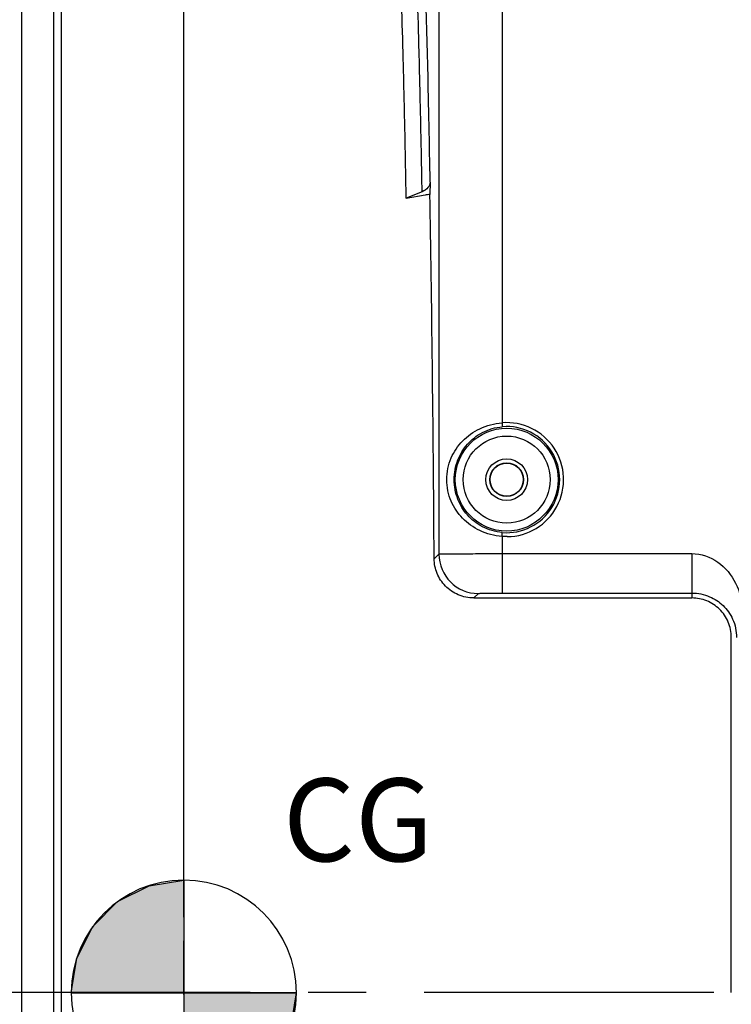
# Model space of a CAD drawing. Units: millimetres. Extents: x 0 to 594, y 0 to 420.
# Drawn here: x 160 to 190, y 278 to 320 of the extents above; entities that cross this region are included whole.
import ezdxf

# ---------------------------------------------------------------- set-up
doc = ezdxf.new("R2010")
doc.units = ezdxf.units.MM
doc.header["$LTSCALE"] = 32.67
doc.linetypes.add('CENTER', pattern=[0.6, 0.375, -0.075, 0.075, -0.075])
doc.layers.get('0').update_dxf_attribs({"linetype": 'CONTINUOUS'})
doc.layers.add('AXE_ASM_REF', color=7, linetype='CONTINUOUS')
doc.styles.get("Standard").update_dxf_attribs({"font": 'txt', "width": 0.85})
doc.dimstyles.new('DIMSTYLE_2', dxfattribs={"dimtxt": 3.5, "dimasz": 3.5, "dimexe": 1.5, "dimexo": 1, "dimgap": 0.875, "dimtad": 1, "dimdec": 4, "dimlfac": 3, "dimtxsty": 'STANDARD', "dimblk": '_FILLED', "dimblk1": '_FILLED', "dimblk2": '_FILLED', "dimcen": 0.09, "dimclrt": 5, "dimadec": 0, "dimazin": 0, "dimtp": 0.3, "dimtm": 0.3, "dimtfac": 1, "dimtdec": 4, "dimtofl": 0, "dimtmove": 0, "dimatfit": 3, "dimldrblk": '_FILLED', "dimfxl": 1, "dimtolj": 1, "dimarcsym": 0})
doc.dimstyles.new('DIMSTYLE_6', dxfattribs={"dimtxt": 3.5, "dimasz": 3.5, "dimexe": 1.5, "dimexo": 1, "dimgap": 0.875, "dimtad": 1, "dimdec": 4, "dimlfac": 3, "dimtxsty": 'STANDARD', "dimblk": '_FILLED', "dimblk1": '_FILLED', "dimblk2": '_FILLED', "dimcen": 0.09, "dimclrt": 5, "dimadec": 0, "dimazin": 0, "dimtp": 0.0001, "dimtm": 0.0001, "dimtfac": 1, "dimtdec": 4, "dimtofl": 0, "dimtmove": 0, "dimatfit": 3, "dimldrblk": '_FILLED', "dimfxl": 1, "dimtolj": 1, "dimarcsym": 0})

# ---------------------------------------------------------------- blocks, each defined once
blk = doc.blocks.new('_FILLED')
at = {"color": 0, "linetype": 'BYBLOCK'}
blk.add_solid([(0, 0), (-1, 0.214), (-1, -0.214)], dxfattribs=at)
blk = doc.blocks.new('*D1')
at = {"color": 2, "linetype": 'CONTINUOUS'}
for p, q in [((126.733, 366.198), (126.733, 366.823)), ((166.586, 366.198), (166.586, 366.823)), ((126.733, 347.44), (126.733, 366.198)), ((166.586, 281.81), (166.586, 366.198)), ((126.733, 365.323), (146.66, 365.323)), ((166.586, 365.323), (146.66, 365.323))]:
    blk.add_line(p, q, dxfattribs=at)
at = {"color": 2, "linetype": 'CONTINUOUS', "xscale": 3.5, "yscale": 3.5, "zscale": 3.5, "rotation": 180}
blk.add_blockref('_FILLED', (126.733, 365.323), dxfattribs=at)
at = {"color": 2, "linetype": 'CONTINUOUS', "xscale": 3.5, "yscale": 3.5, "zscale": 3.5}
blk.add_blockref('_FILLED', (166.586, 365.323), dxfattribs=at)
at = {"color": 5, "linetype": 'CONTINUOUS', "insert": (147.486, 369.698), "char_height": 3.5, "width": 8.925, "attachment_point": 2, "line_spacing_factor": 0.9}
blk.add_mtext(' Xg', dxfattribs=at)
blk = doc.blocks.new('*D7')
at = {"color": 2, "linetype": 'CONTINUOUS'}
for p, q in [((126.733, 347.44), (126.733, 398.083)), ((262.4, 287.059), (262.4, 398.083)), ((126.733, 396.583), (194.567, 396.583)), ((262.4, 396.583), (194.567, 396.583))]:
    blk.add_line(p, q, dxfattribs=at)
at = {"color": 2, "linetype": 'CONTINUOUS', "xscale": 3.5, "yscale": 3.5, "zscale": 3.5, "rotation": 180}
blk.add_blockref('_FILLED', (126.733, 396.583), dxfattribs=at)
at = {"color": 2, "linetype": 'CONTINUOUS', "xscale": 3.5, "yscale": 3.5, "zscale": 3.5}
blk.add_blockref('_FILLED', (262.4, 396.583), dxfattribs=at)
at = {"color": 5, "linetype": 'CONTINUOUS', "insert": (194.567, 400.958), "char_height": 3.5, "width": 8.925, "attachment_point": 2, "line_spacing_factor": 0.9}
blk.add_mtext('407', dxfattribs=at)
blk = doc.blocks.new('CG_BL5', base_point=(166.581, 278.618))
at = {"linetype": 'CONTINUOUS'}
for points in [[(166.581, 278.618), (161.819, 278.618), (162.052, 280.089), (162.728, 281.417), (163.782, 282.471), (165.109, 283.147), (166.581, 283.38)], [(166.581, 278.618), (166.581, 273.855), (168.053, 274.088), (169.38, 274.765), (170.434, 275.818), (171.11, 277.146), (171.344, 278.618)]]:
    blk.add_hatch(color=7, dxfattribs=at).paths.add_polyline_path(points)
at = {"color": 7, "linetype": 'CONTINUOUS'}
for p, q in [((166.581, 283.38), (166.581, 278.618)), ((161.819, 278.618), (166.581, 278.618)), ((166.581, 278.618), (171.344, 278.618)), ((166.581, 278.618), (166.581, 273.855))]:
    blk.add_line(p, q, dxfattribs=at)
at = {"color": 2, "linetype": 'CONTINUOUS'}
blk.add_line((166.581, 278.586), (166.612, 278.618), dxfattribs=at)
at = {"color": 7, "linetype": 'CONTINUOUS'}
for points in [[(166.581, 278.618), (161.819, 278.618), (162.052, 280.089), (162.728, 281.417), (163.782, 282.471), (165.109, 283.147), (166.581, 283.38), (166.581, 278.618)], [(166.581, 278.618), (166.581, 273.855), (168.053, 274.088), (169.38, 274.765), (170.434, 275.818), (171.11, 277.146), (171.344, 278.618), (166.581, 278.618)]]:
    blk.add_lwpolyline(points, dxfattribs=at)
for start, end in [(90, 180), (0, 90), (180, 270), (270, 360)]:
    blk.add_arc((166.581, 278.618), 4.763, start, end, dxfattribs=at)

msp = doc.modelspace()

# ---------------------------------------------------------------- linework, layer by layer
at = {"color": 9, "linetype": 'CONTINUOUS'}
for p, q in [((159.727556, 229.273692), (159.727556, 327.998746)), ((161.072524, 327.975269), (161.072524, 229.297169)), ((177.369609, 328.190149), (177.369609, 297.159359)), ((180.035869, 328.189771), (180.035869, 302.703773)), ((180.035869, 302.703773), (180.049532, 302.537693)), ((180.035869, 297.901998), (180.049532, 298.068078)), ((180.035869, 297.901998), (180.035869, 295.510097)), ((180.256171, 297.893934), (180.035869, 297.901998)), ((177.168148, 296.957898), (177.369609, 297.159359)), ((178.845961, 295.302886), (179.036022, 295.492946)), ((188.066705, 295.510097), (188.066707, 295.302886))]:
    msp.add_line(p, q, dxfattribs=at)
at = {"color": 7, "linetype": 'CONTINUOUS'}
for p, q in [((161.40004, 327.641986), (161.40004, 229.630451)), ((176.997598, 312.875518), (176.988326, 312.344209)), ((176.657191, 312.467261), (175.985876, 312.195095)), ((176.78266, 312.32872), (175.98558, 312.178174)), ((175.985876, 312.195095), (175.98558, 312.178174)), ((178.845961, 295.302886), (188.066707, 295.302886)), ((189.733374, 278.636219), (189.733374, 293.636227))]:
    msp.add_line(p, q, dxfattribs=at)
at = {"color": 2, "linetype": 'CONTINUOUS'}
msp.add_line((166.586263, 278.54822), (166.586263, 280.810377), dxfattribs=at)
at = {"color": 9, "linetype": 'CONTINUOUS'}
for radius in [2.172383, 1.839094, 0.88122, 0.714597]:
    msp.add_circle((180.233374, 300.302886), radius, dxfattribs=at)
at = {"color": 7, "linetype": 'CONTINUOUS'}
msp.add_circle((180.233374, 300.302886), 0.7, dxfattribs=at)
msp.add_arc((176.955309, 311.409406), 0.935386, 87.9772047, 100.636399, dxfattribs=at)
at = {"color": 9, "linetype": 'CONTINUOUS'}
for centre, radius, start, end in [((180.233374, 300.302886), 2.408997, 270.5422143, 94.7027374), ((180.233374, 300.302886), 2.242356, 265.2972626, 94.7027374), ((179.036632, 297.15997), 1.667026, 180.0209836, 269.9790164)]:
    msp.add_arc(centre, radius, start, end, dxfattribs=at)
at = {"color": 7, "linetype": 'CONTINUOUS'}
msp.add_ellipse((176.40004, 278.636219), major_axis=(0, 47.666667), ratio=0.017455065, start_param=-1.176270053, end_param=-0.785322005, dxfattribs=at)
at = {"color": 9, "linetype": 'CONTINUOUS'}
for points, knots in [([(176.657191, 312.467261), (176.639, 313.508648), (176.601435, 315.475288), (176.53741, 318.242559), (176.469105, 320.636186), (176.406737, 322.386175), (176.353841, 323.581413), (176.315766, 324.318992), (176.277252, 324.948622), (176.238464, 325.46888), (176.200023, 325.88003), (176.161768, 326.178244), (176.128431, 326.360735), (176.098643, 326.445787), (176.081941, 326.472131), (176.072575, 326.475926)], [0, 0, 0, 0, 0.222590928, 0.420370212, 0.59155527, 0.73434294, 0.794597089, 0.847237793, 0.89218657, 0.929387421, 0.958777759, 0.980297653, 0.993928726, 0.997840339, 1, 1, 1, 1]), ([(176.997598, 312.875518), (176.969563, 314.480511), (176.911481, 317.387761), (176.80811, 321.262384), (176.695089, 324.141016), (176.606305, 325.717835), (176.545814, 326.325465)], [0, 0, 0, 0, 0.357800986, 0.648151413, 0.863892245, 1, 1, 1, 1]), ([(180.035869, 297.901998), (179.71288, 297.92702), (179.093761, 298.089585), (178.337842, 298.627604), (177.825857, 299.38766), (177.635942, 300.302755), (177.825741, 301.217906), (178.337751, 301.978107), (179.093718, 302.516164), (179.712875, 302.67875), (180.035869, 302.703773)], [0, 0, 0, 0, 0.132695716, 0.255341649, 0.372416052, 0.499972515, 0.627561198, 0.744641219, 0.86730187, 1, 1, 1, 1]), ([(180.049532, 298.068078), (179.758088, 298.09211), (179.202093, 298.253057), (178.545327, 298.770067), (178.115629, 299.474438), (177.960202, 300.302768), (178.11553, 301.131142), (178.545249, 301.835641), (179.202051, 302.352696), (179.758081, 302.51366), (180.049532, 302.537693)], [0, 0, 0, 0, 0.132782118, 0.254607061, 0.371572133, 0.499972132, 0.628405161, 0.745375305, 0.867215053, 1, 1, 1, 1]), ([(177.369609, 297.159359), (177.374961, 297.161367), (177.395306, 297.160466), (177.436662, 297.163734), (177.503317, 297.164312), (177.638552, 297.167146), (177.862507, 297.169203), (178.190163, 297.171849), (178.587258, 297.173819), (179.210281, 297.175946), (179.69928, 297.17651), (180.035859, 297.17651)], [0, 0, 0, 0, 0.006431714, 0.02220125, 0.047174211, 0.081118121, 0.174562396, 0.299025903, 0.449832907, 0.62131634, 1, 1, 1, 1]), ([(180.035859, 297.17651), (181.374334, 297.17651), (183.382049, 297.176874), (185.724375, 297.176024), (186.895549, 297.177192), (187.564773, 297.175275), (187.899416, 297.178958), (188.066707, 297.17651)], [0, 0, 0, 0, 0.500000183, 0.750000275, 0.87500032, 0.937500339, 1, 1, 1, 1]), ([(188.066707, 297.17651), (188.067426, 296.966136), (188.067071, 296.576765), (188.066652, 296.118158), (188.06591, 295.818213), (188.068227, 295.66424), (188.06521, 295.567693), (188.068915, 295.522211), (188.066707, 295.510097)], [0, 0, 0, 0, 0.37873023, 0.701013492, 0.825479241, 0.918916662, 0.977832601, 1, 1, 1, 1]), ([(188.066707, 297.17651), (188.451925, 297.17651), (189.235775, 296.898433), (189.993379, 295.960082), (190.293425, 294.806285), (190.288772, 294.023962), (190.286512, 293.633)], [0, 0, 0, 0, 0.248035104, 0.497577804, 0.74826207, 1, 1, 1, 1]), ([(179.036022, 295.492946), (179.041302, 295.498229), (179.072805, 295.493512), (179.127079, 295.502543), (179.221451, 295.501919), (179.343475, 295.505756), (179.49269, 295.507302), (179.726205, 295.509606), (179.909644, 295.510097), (180.035869, 295.510097)], [0, 0, 0, 0, 0.022400257, 0.081364359, 0.174806776, 0.299241444, 0.450003777, 0.621433806, 1, 1, 1, 1]), ([(188.066705, 295.510097), (188.321406, 295.510097), (188.808164, 295.411753), (189.418695, 295.009468), (189.847198, 294.404041), (189.954721, 293.898262), (189.953197, 293.634931)], [0, 0, 0, 0, 0.260042645, 0.491008232, 0.731141674, 1, 1, 1, 1])]:
    msp.add_open_spline(points, degree=3, knots=knots, dxfattribs=at)
at = {"color": 7, "linetype": 'CONTINUOUS'}
for points, knots in [([(175.985876, 312.195095), (175.967832, 313.228058), (175.930623, 315.178735), (175.866989, 317.923556), (175.799373, 320.297889), (175.737552, 322.03378), (175.684943, 323.21937), (175.647166, 323.950921), (175.609013, 324.57551), (175.570565, 325.091671), (175.532426, 325.499595), (175.494467, 325.795498), (175.461414, 325.976603), (175.431864, 326.061055), (175.415307, 326.087226), (175.40601, 326.091016)], [0, 0, 0, 0, 0.222581973, 0.420341656, 0.591518579, 0.73432795, 0.794565437, 0.847196816, 0.892152249, 0.929360963, 0.958755967, 0.980281514, 0.993921142, 0.997837076, 1, 1, 1, 1]), ([(176.997598, 312.875518), (176.996124, 312.791017), (176.914316, 312.606696), (176.750265, 312.504994), (176.657191, 312.467261)], [0, 0, 0, 0, 0.456966013, 1, 1, 1, 1]), ([(178.845961, 295.302886), (178.622088, 295.302886), (178.173541, 295.394008), (177.617442, 295.774222), (177.255158, 296.323036), (177.169666, 296.749071), (177.168148, 296.957898)], [0, 0, 0, 0, 0.258552012, 0.512180841, 0.758818019, 1, 1, 1, 1]), ([(189.733374, 293.636227), (189.733373, 293.857116), (189.643794, 294.300827), (189.26537, 294.855863), (188.711297, 295.218818), (188.278665, 295.302885), (188.066708, 295.302886)], [0, 0, 0, 0, 0.254765285, 0.506009067, 0.75553692, 1, 1, 1, 1])]:
    msp.add_open_spline(points, degree=3, knots=knots, dxfattribs=at)
at = {"color": 9, "linetype": 'CONTINUOUS'}
msp.add_open_spline([(180.035869, 295.510097), (182.712815, 295.510097), (185.38976, 295.509183), (188.066705, 295.510097)], degree=3, dxfattribs=at)
at = {"layer": 'AXE_ASM_REF', "color": 2, "linetype": 'CENTER'}
msp.add_line((267.40004, 278.636219), (101.066707, 278.636219), dxfattribs=at)

# ---------------------------------------------------------------- block references
at = {"color": 2, "linetype": 'CONTINUOUS'}
msp.add_blockref('CG_BL5', (166.581078, 278.617788), dxfattribs=at)

# ---------------------------------------------------------------- texts
at = {"color": 5, "linetype": 'CONTINUOUS', "insert": (170.776482, 287.676785), "char_height": 3.5, "width": 5.95, "attachment_point": 1, "line_spacing_factor": 0.9}
msp.add_mtext('CG', dxfattribs=at)

# ---------------------------------------------------------------- dimensions: what is measured, and where the dimension line sits
at = {"color": 2, "linetype": 'CONTINUOUS'}
dim = msp.add_linear_dim(base=(262.40004, 396.583298), p1=(126.733374, 346.440172), p2=(262.40004, 286.0592), dimstyle='DIMSTYLE_6', dxfattribs=at)
dim.commit()
dim.dimension.update_dxf_attribs({"geometry": '*D7', "text_midpoint": (194.566705, 396.583298), "dimtype": 160})
dim = msp.add_linear_dim(base=(166.586263, 365.322619), p1=(126.733374, 346.440172), p2=(166.586263, 280.810377), text=' Xg', dimstyle='DIMSTYLE_2', dxfattribs=at)
dim.commit()
dim.dimension.update_dxf_attribs({"geometry": '*D1', "text_midpoint": (148.973833, 365.322619), "dimtype": 160})

doc.saveas('drawing.dxf')
